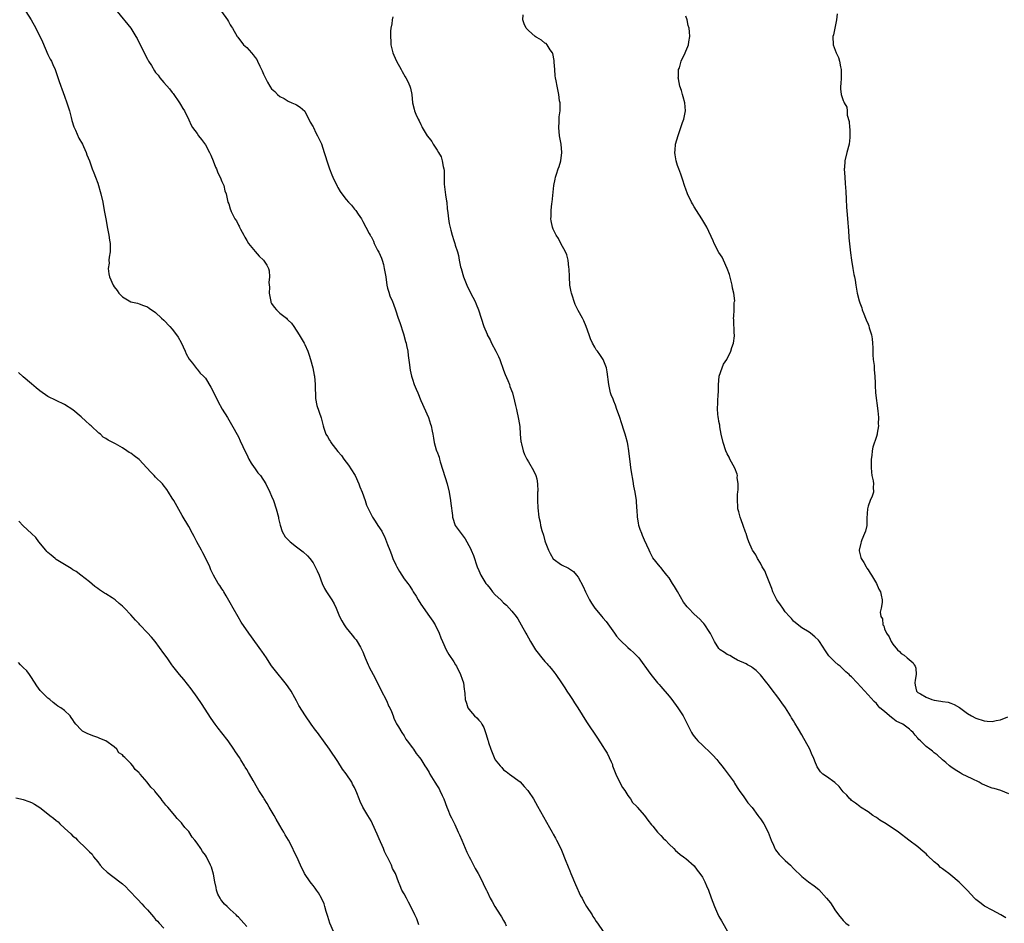
# Model space of a CAD drawing. Units: inches. Extents: x 2595000 to 2598000, y 1524000 to 1527000.
# Drawn here: x 2596270 to 2596508, y 1524111 to 1524329 of the extents above; entities that cross this region are included whole.
import ezdxf

# ---------------------------------------------------------------- set-up
doc = ezdxf.new("R2010")
doc.units = ezdxf.units.IN
doc.header["$MEASUREMENT"] = 0
doc.layers.add('LD25951524_10ft', color=113, linetype='Continuous')

msp = doc.modelspace()

# ---------------------------------------------------------------- linework, layer by layer
at = {"layer": 'LD25951524_10ft'}
for points, elevation in [([(2596271.68, 1524331), (2596272.97, 1524329), (2596274.08, 1524327), (2596275.67, 1524323.67), (2596277, 1524320.67), (2596277.54, 1524319.54), (2596277.83, 1524319), (2596278.18, 1524318.18), (2596278.72, 1524317), (2596279.33, 1524315.33), (2596279.63, 1524314.37), (2596280.08, 1524313), (2596280.32, 1524312.32), (2596281, 1524310.56), (2596281.57, 1524309), (2596282.18, 1524307), (2596282.59, 1524305.41), (2596282.74, 1524304.74), (2596283.21, 1524303.21), (2596283.61, 1524302.39), (2596284.47, 1524300.47), (2596285.31, 1524299), (2596285.59, 1524298.41), (2596286.22, 1524297), (2596286.4, 1524296.4), (2596287, 1524294.96), (2596287.7, 1524293), (2596288.08, 1524292.08), (2596288.45, 1524291), (2596289, 1524289.58), (2596289.77, 1524287), (2596290.25, 1524285), (2596290.6, 1524283), (2596290.93, 1524281), (2596291.37, 1524278.63), (2596291.7, 1524277), (2596291.84, 1524275.84), (2596291.98, 1524275), (2596292.05, 1524273.95), (2596291.98, 1524273), (2596291.74, 1524271.74), (2596291.72, 1524271), (2596291.75, 1524270.25), (2596291.57, 1524269), (2596291.71, 1524267.71), (2596291.89, 1524267), (2596292.71, 1524265), (2596293, 1524264.58), (2596293.69, 1524263.69), (2596294.1, 1524263), (2596295, 1524262.18), (2596297, 1524260.98), (2596298.6, 1524260.6), (2596299, 1524260.45), (2596300.09, 1524260.09), (2596301, 1524259.73), (2596301.41, 1524259.41), (2596303, 1524258.39), (2596304.45, 1524257), (2596305, 1524256.52), (2596306.42, 1524255), (2596307, 1524254.35), (2596308.01, 1524253), (2596308.4, 1524252.4), (2596309.12, 1524251.12), (2596310.11, 1524249), (2596310.38, 1524248.38), (2596311.09, 1524247.09), (2596311.88, 1524246.12), (2596312.85, 1524244.85), (2596313, 1524244.71), (2596313.77, 1524243.77), (2596314.55, 1524243), (2596315, 1524242.5), (2596316.35, 1524240.35), (2596317, 1524239.11), (2596318.01, 1524237), (2596319.07, 1524235.07), (2596320.32, 1524233), (2596321, 1524231.94), (2596321.35, 1524231.35), (2596323, 1524228.37), (2596323.44, 1524227.44), (2596324.7, 1524224.7), (2596325, 1524224.13), (2596325.51, 1524223), (2596326.02, 1524222.02), (2596326.77, 1524221), (2596326.85, 1524220.85), (2596327, 1524220.67), (2596327.7, 1524219.7), (2596328.33, 1524219), (2596329.63, 1524217), (2596330.58, 1524215), (2596331, 1524214.03), (2596331.42, 1524213), (2596332.12, 1524211), (2596332.62, 1524209), (2596332.68, 1524208.68), (2596333.04, 1524207.04), (2596333.53, 1524205.53), (2596334.25, 1524204.25), (2596335, 1524203.48), (2596335.23, 1524203.23), (2596335.5, 1524203), (2596337, 1524201.86), (2596338.59, 1524200.59), (2596339.62, 1524199.62), (2596340.19, 1524199), (2596341, 1524197.93), (2596341.35, 1524197.35), (2596341.55, 1524197), (2596342, 1524196), (2596342.44, 1524195), (2596343.2, 1524193), (2596343.76, 1524191.76), (2596344.22, 1524191), (2596345.53, 1524189), (2596346.08, 1524188.08), (2596346.6, 1524187), (2596347.41, 1524185), (2596347.95, 1524183.95), (2596348.49, 1524183), (2596349, 1524182.28), (2596350.48, 1524180.48), (2596351, 1524179.8), (2596351.37, 1524179.37), (2596351.62, 1524179), (2596352.43, 1524177.57), (2596352.77, 1524177), (2596353, 1524176.5), (2596353.43, 1524175.43), (2596353.58, 1524175), (2596354.27, 1524173.38), (2596354.43, 1524173), (2596354.61, 1524172.61), (2596355, 1524171.88), (2596355.5, 1524171), (2596356.54, 1524169), (2596357.35, 1524167.35), (2596358.73, 1524164.73), (2596359.33, 1524163.33), (2596359.51, 1524163), (2596359.91, 1524162.09), (2596360.32, 1524161), (2596360.48, 1524160.48), (2596361, 1524159.46), (2596361.14, 1524159.14), (2596361.62, 1524158.38), (2596362.43, 1524157), (2596363, 1524156.24), (2596363.44, 1524155.44), (2596363.76, 1524155), (2596365, 1524153.35), (2596365.24, 1524153), (2596365.92, 1524151.92), (2596366.68, 1524151), (2596367, 1524150.57), (2596367.98, 1524149), (2596368.38, 1524148.38), (2596369, 1524147.33), (2596369.17, 1524147), (2596370.41, 1524145), (2596371, 1524144.12), (2596371.43, 1524143.43), (2596371.65, 1524143), (2596372.16, 1524141.84), (2596372.56, 1524141), (2596373.3, 1524139), (2596373.53, 1524138.47), (2596374.13, 1524137), (2596374.39, 1524136.39), (2596375.22, 1524134.78), (2596376.05, 1524133), (2596376.32, 1524132.32), (2596376.96, 1524131), (2596378.14, 1524128.14), (2596378.68, 1524127), (2596379, 1524126.42), (2596379.71, 1524125), (2596380.16, 1524124.16), (2596380.85, 1524123), (2596381.9, 1524121), (2596382.21, 1524120.21), (2596382.85, 1524119), (2596383, 1524118.66), (2596383.8, 1524117), (2596384.21, 1524116.21), (2596384.89, 1524115), (2596386.19, 1524113), (2596386.53, 1524112.53), (2596387, 1524111.67), (2596387.25, 1524111.25), (2596387.38, 1524111), (2596387.61, 1524110.39)], 8180), ([(2596293.73, 1524331), (2596297.01, 1524327.01), (2596298.23, 1524325), (2596298.5, 1524324.5), (2596300.22, 1524321), (2596301, 1524319.47), (2596301.29, 1524319), (2596301.97, 1524317.97), (2596302.72, 1524316.72), (2596303, 1524316.3), (2596303.61, 1524315.61), (2596304.04, 1524315), (2596305, 1524313.84), (2596306.35, 1524312.35), (2596307, 1524311.49), (2596307.23, 1524311.23), (2596308.79, 1524309), (2596309, 1524308.59), (2596309.58, 1524307.58), (2596309.98, 1524307), (2596311, 1524304.87), (2596311.54, 1524303.54), (2596311.9, 1524303), (2596313, 1524301.6), (2596313.38, 1524301), (2596314.1, 1524300.1), (2596315, 1524298.81), (2596315.97, 1524297), (2596316.31, 1524296.31), (2596316.86, 1524295), (2596317.46, 1524293.46), (2596317.67, 1524293), (2596318.04, 1524292.04), (2596318.59, 1524291), (2596319, 1524289.99), (2596319.45, 1524289), (2596319.74, 1524287.74), (2596320.01, 1524287), (2596320.46, 1524285), (2596320.63, 1524284.63), (2596321, 1524283.42), (2596321.14, 1524283), (2596321.25, 1524282.75), (2596322.14, 1524281), (2596322.48, 1524280.48), (2596323, 1524279.45), (2596323.17, 1524279.17), (2596323.24, 1524279), (2596323.5, 1524278.5), (2596324.31, 1524277), (2596324.54, 1524276.54), (2596325, 1524275.71), (2596325.43, 1524275), (2596327, 1524273.06), (2596328, 1524272), (2596329.04, 1524271), (2596329.83, 1524269.83), (2596330.24, 1524269), (2596330.4, 1524268.4), (2596330.5, 1524267), (2596330.36, 1524265.64), (2596330.47, 1524264.47), (2596330.41, 1524263), (2596330.77, 1524261), (2596330.84, 1524260.84), (2596331, 1524260.57), (2596331.65, 1524259.65), (2596332.21, 1524259), (2596333, 1524258.21), (2596334.59, 1524257), (2596334.79, 1524256.79), (2596335, 1524256.49), (2596335.77, 1524255.77), (2596336.37, 1524255), (2596337.67, 1524253), (2596338.83, 1524251), (2596339, 1524250.68), (2596339.71, 1524249), (2596340.08, 1524248.08), (2596340.41, 1524247), (2596340.96, 1524245), (2596341.28, 1524243.28), (2596341.32, 1524243), (2596341.5, 1524241), (2596341.52, 1524239.52), (2596341.56, 1524239), (2596341.62, 1524237.62), (2596341.92, 1524235.92), (2596342.93, 1524232.93), (2596343, 1524232.61), (2596343.36, 1524231.36), (2596343.42, 1524231), (2596343.58, 1524230.42), (2596344.1, 1524229), (2596344.48, 1524228.48), (2596345, 1524227.53), (2596345.22, 1524227.22), (2596345.32, 1524227), (2596347, 1524224.84), (2596347.86, 1524223.86), (2596348.45, 1524223), (2596349, 1524222.24), (2596349.54, 1524221.54), (2596351, 1524219.29), (2596351.16, 1524219), (2596352.04, 1524217), (2596352.26, 1524216.26), (2596352.82, 1524215), (2596353.56, 1524213), (2596353.9, 1524211.9), (2596355.38, 1524209), (2596356.01, 1524208.01), (2596356.62, 1524207), (2596357.57, 1524205.57), (2596357.83, 1524205), (2596358.28, 1524204.28), (2596358.75, 1524203), (2596359, 1524202.42), (2596359.5, 1524201), (2596359.98, 1524199.98), (2596360.3, 1524199), (2596361, 1524197.48), (2596361.25, 1524197), (2596361.89, 1524195.89), (2596363, 1524194.12), (2596363.86, 1524193), (2596364.34, 1524192.34), (2596365, 1524191.25), (2596365.11, 1524191.11), (2596365.17, 1524191), (2596365.89, 1524189.89), (2596366.38, 1524189), (2596367, 1524188), (2596369.11, 1524185), (2596369.88, 1524183.88), (2596370.45, 1524183), (2596371.46, 1524181), (2596371.86, 1524179.86), (2596372.25, 1524179), (2596373.11, 1524177), (2596373.8, 1524175.8), (2596375, 1524174.05), (2596375.39, 1524173.38), (2596375.61, 1524173), (2596376.63, 1524171), (2596377, 1524169.91), (2596377.29, 1524169), (2596377.48, 1524167.48), (2596377.57, 1524167), (2596377.61, 1524166.39), (2596377.75, 1524165), (2596378.07, 1524164.07), (2596378.38, 1524163), (2596379, 1524162.14), (2596380.02, 1524161), (2596380.57, 1524160.57), (2596381, 1524160.01), (2596381.5, 1524159.5), (2596381.72, 1524159), (2596382.24, 1524158.24), (2596382.63, 1524157), (2596382.74, 1524156.74), (2596383, 1524155.76), (2596383.2, 1524155.2), (2596383.24, 1524155), (2596383.36, 1524154.64), (2596383.92, 1524153), (2596384.21, 1524152.21), (2596384.7, 1524151), (2596385, 1524150.4), (2596386.16, 1524149), (2596386.56, 1524148.56), (2596387, 1524148.02), (2596387.63, 1524147.63), (2596388.46, 1524147), (2596391, 1524145.1), (2596392.01, 1524144.01), (2596392.83, 1524143), (2596393, 1524142.77), (2596394.2, 1524141), (2596395.23, 1524139.23), (2596398.06, 1524134.06), (2596398.73, 1524133), (2596399, 1524132.51), (2596399.51, 1524131.51), (2596399.81, 1524131), (2596400.63, 1524129.37), (2596401, 1524128.61), (2596402.02, 1524125.98), (2596402.42, 1524125), (2596402.6, 1524124.6), (2596403, 1524123.6), (2596403.22, 1524123), (2596404.34, 1524120.34), (2596405.61, 1524117.61), (2596405.96, 1524117), (2596406.28, 1524116.28), (2596407.03, 1524115.03), (2596408.35, 1524113), (2596408.59, 1524112.59), (2596409, 1524111.95), (2596409.38, 1524111.38), (2596409.66, 1524111), (2596411.04, 1524109)], 8190), ([(2596318.88, 1524331), (2596320.32, 1524329), (2596320.58, 1524328.58), (2596321, 1524327.83), (2596321.31, 1524327.31), (2596321.53, 1524327), (2596322.65, 1524325), (2596322.81, 1524324.81), (2596324.19, 1524323), (2596325, 1524322.3), (2596326.1, 1524321), (2596326.55, 1524320.55), (2596327, 1524319.91), (2596327.39, 1524319.39), (2596327.62, 1524319), (2596328.15, 1524317.85), (2596328.59, 1524317), (2596328.72, 1524316.72), (2596329, 1524315.89), (2596330.02, 1524313.98), (2596330.58, 1524313), (2596331, 1524312.34), (2596331.74, 1524311.74), (2596332.45, 1524311), (2596333, 1524310.51), (2596333.99, 1524309.99), (2596335, 1524309.38), (2596335.87, 1524309), (2596336.67, 1524308.67), (2596337, 1524308.52), (2596337.91, 1524307.91), (2596339, 1524306.97), (2596340.31, 1524304.31), (2596341, 1524303.2), (2596341.08, 1524303), (2596341.7, 1524301.7), (2596342.06, 1524301), (2596342.36, 1524300.36), (2596343, 1524299.07), (2596343.7, 1524297), (2596343.98, 1524295.98), (2596344.29, 1524295), (2596344.95, 1524293), (2596345.57, 1524291.57), (2596345.8, 1524291), (2596346.83, 1524288.83), (2596347, 1524288.52), (2596347.58, 1524287.58), (2596347.98, 1524287), (2596349, 1524285.62), (2596349.57, 1524285), (2596350.27, 1524284.28), (2596351, 1524283.32), (2596351.29, 1524283), (2596351.87, 1524282.13), (2596352.67, 1524281), (2596352.79, 1524280.79), (2596353, 1524280.33), (2596353.78, 1524279), (2596354.58, 1524277.42), (2596354.81, 1524277), (2596354.89, 1524276.89), (2596355, 1524276.7), (2596355.58, 1524275.58), (2596355.75, 1524275), (2596356.58, 1524273.42), (2596356.89, 1524272.89), (2596357.52, 1524271.52), (2596357.67, 1524271), (2596357.99, 1524269.99), (2596358.21, 1524269), (2596358.55, 1524267), (2596358.84, 1524265), (2596359, 1524264.28), (2596359.26, 1524263.26), (2596359.57, 1524262.43), (2596360.15, 1524261), (2596360.42, 1524260.42), (2596360.93, 1524259), (2596361.59, 1524257), (2596361.92, 1524255.92), (2596362.81, 1524253.19), (2596363.34, 1524251.34), (2596363.45, 1524251), (2596363.59, 1524250.41), (2596363.87, 1524249), (2596363.96, 1524247.96), (2596364.27, 1524245.73), (2596364.34, 1524245), (2596364.44, 1524244.44), (2596364.78, 1524243), (2596365, 1524242.29), (2596365.45, 1524241), (2596365.88, 1524239.88), (2596366.26, 1524239), (2596367, 1524237.16), (2596368.89, 1524233), (2596369.39, 1524231.39), (2596369.53, 1524231), (2596369.72, 1524229.72), (2596369.88, 1524229), (2596370.06, 1524228.06), (2596370.24, 1524227), (2596370.74, 1524225.26), (2596370.84, 1524225), (2596370.9, 1524224.9), (2596371.44, 1524223.44), (2596371.51, 1524223), (2596371.67, 1524222.33), (2596372.35, 1524220.35), (2596373.35, 1524217), (2596373.85, 1524215), (2596374.2, 1524213), (2596374.26, 1524212.26), (2596374.65, 1524209.35), (2596374.68, 1524209), (2596374.75, 1524208.75), (2596375.24, 1524207.24), (2596375.35, 1524207), (2596376.75, 1524205), (2596377, 1524204.71), (2596377.76, 1524203.76), (2596379, 1524201.4), (2596379.18, 1524201), (2596379.7, 1524199.7), (2596380.63, 1524197), (2596381, 1524196.12), (2596381.54, 1524195), (2596382.72, 1524193), (2596383, 1524192.63), (2596383.76, 1524191.76), (2596384.33, 1524191), (2596385, 1524190.26), (2596386.31, 1524189), (2596387, 1524188.29), (2596387.71, 1524187.71), (2596388.37, 1524187), (2596389, 1524186.29), (2596390.02, 1524185), (2596390.41, 1524184.41), (2596391.27, 1524183), (2596392.41, 1524181), (2596392.6, 1524180.6), (2596393, 1524179.87), (2596393.54, 1524179), (2596394.72, 1524177), (2596395, 1524176.57), (2596396.23, 1524175), (2596397, 1524174.14), (2596397.55, 1524173.55), (2596397.68, 1524173.38), (2596397.97, 1524173), (2596398.47, 1524172.47), (2596399.37, 1524171.37), (2596399.61, 1524171), (2596400.99, 1524169), (2596401.76, 1524167.76), (2596402.3, 1524167), (2596403, 1524165.91), (2596403.63, 1524165), (2596404.15, 1524164.15), (2596404.92, 1524163), (2596407, 1524159.6), (2596409.65, 1524155.65), (2596411, 1524153.67), (2596411.39, 1524153), (2596412.02, 1524152.02), (2596413, 1524149.92), (2596413.27, 1524149.27), (2596413.33, 1524149), (2596414.09, 1524147), (2596415, 1524145.09), (2596415.73, 1524143.73), (2596416.28, 1524143), (2596417, 1524141.8), (2596417.66, 1524141), (2596418.16, 1524140.16), (2596419.14, 1524139.14), (2596419.29, 1524139), (2596421, 1524137), (2596421.84, 1524135.84), (2596422.73, 1524134.73), (2596423, 1524134.45), (2596424.17, 1524133), (2596424.55, 1524132.55), (2596425, 1524132.12), (2596425.53, 1524131.53), (2596426.08, 1524131), (2596427, 1524130.07), (2596428.1, 1524129), (2596428.54, 1524128.54), (2596429, 1524128.17), (2596429.61, 1524127.61), (2596430.43, 1524127), (2596430.74, 1524126.74), (2596431, 1524126.57), (2596433, 1524124.8), (2596433.77, 1524123.77), (2596434.4, 1524123), (2596435, 1524122.08), (2596435.62, 1524121), (2596435.99, 1524119.99), (2596436.51, 1524119), (2596437.14, 1524117.14), (2596437.94, 1524115), (2596438.67, 1524113.33), (2596439, 1524112.63), (2596439.6, 1524111.6), (2596439.91, 1524111), (2596441, 1524109.15)], 8200), ([(2596360.24, 1524329.76), (2596360.09, 1524329), (2596360, 1524328), (2596359.8, 1524327), (2596359.7, 1524326.3), (2596359.67, 1524325), (2596359.77, 1524323.77), (2596359.78, 1524323), (2596360.02, 1524321.98), (2596360.27, 1524321), (2596360.48, 1524320.48), (2596361.15, 1524319), (2596362.25, 1524317), (2596362.49, 1524316.49), (2596363.25, 1524315.25), (2596363.43, 1524315), (2596363.86, 1524314.14), (2596364.39, 1524313), (2596364.49, 1524312.49), (2596364.84, 1524311), (2596365, 1524309), (2596365.43, 1524307.43), (2596365.49, 1524307), (2596365.79, 1524306.21), (2596366.37, 1524305), (2596366.61, 1524304.61), (2596367, 1524303.72), (2596367.26, 1524303.26), (2596367.35, 1524303), (2596368.56, 1524301), (2596369, 1524300.42), (2596369.64, 1524299.64), (2596370, 1524299), (2596371, 1524297.52), (2596371.32, 1524297), (2596371.91, 1524295.91), (2596372.21, 1524295), (2596372.41, 1524293.59), (2596372.57, 1524293), (2596372.63, 1524292.63), (2596372.63, 1524291), (2596372.69, 1524289.31), (2596373, 1524286.77), (2596373.21, 1524285.21), (2596373.27, 1524285), (2596373.41, 1524283.41), (2596373.49, 1524283), (2596373.58, 1524282.42), (2596373.71, 1524281), (2596373.88, 1524279.88), (2596374.24, 1524278.24), (2596374.59, 1524277), (2596375, 1524275.73), (2596375.26, 1524275), (2596375.35, 1524274.65), (2596375.88, 1524273), (2596376.12, 1524272.12), (2596376.3, 1524271), (2596376.63, 1524269.37), (2596376.73, 1524269), (2596377.32, 1524267), (2596378.09, 1524265), (2596379, 1524263.09), (2596380.11, 1524261), (2596380.4, 1524260.4), (2596380.95, 1524259), (2596381.61, 1524257), (2596382.24, 1524255), (2596383, 1524253.12), (2596383.05, 1524253), (2596383.74, 1524251.74), (2596384.09, 1524251), (2596385.17, 1524249), (2596385.77, 1524247.77), (2596386.07, 1524247), (2596387, 1524244.45), (2596387.41, 1524243.41), (2596388, 1524242), (2596388.4, 1524241), (2596388.54, 1524240.54), (2596389.14, 1524239), (2596389.66, 1524237), (2596389.91, 1524235.91), (2596390.08, 1524235), (2596390.63, 1524232.63), (2596390.89, 1524230.89), (2596391.01, 1524229), (2596391.2, 1524227.2), (2596391.23, 1524227), (2596391.32, 1524226.68), (2596391.75, 1524225), (2596392.07, 1524224.07), (2596392.62, 1524223), (2596393, 1524222.33), (2596394.26, 1524220.26), (2596394.82, 1524219), (2596395, 1524218.22), (2596395.19, 1524217), (2596395.24, 1524215.24), (2596395.22, 1524215), (2596395.2, 1524213), (2596395.24, 1524211.24), (2596395.51, 1524209), (2596395.81, 1524207.81), (2596395.95, 1524207), (2596396.26, 1524205.74), (2596396.61, 1524204.61), (2596397, 1524203.24), (2596397.08, 1524203), (2596397.86, 1524201), (2596398.22, 1524200.22), (2596399, 1524198.95), (2596401, 1524197.46), (2596402.67, 1524196.67), (2596403.86, 1524195.86), (2596404.62, 1524195), (2596405, 1524194.53), (2596406.25, 1524192.25), (2596406.75, 1524191), (2596407.73, 1524189), (2596408.2, 1524188.2), (2596409.03, 1524187), (2596410.74, 1524185), (2596411, 1524184.71), (2596411.78, 1524183.78), (2596413, 1524182.14), (2596413.82, 1524181), (2596414.3, 1524180.3), (2596415, 1524179.45), (2596415.21, 1524179.21), (2596417, 1524177.5), (2596417.62, 1524177), (2596418.34, 1524176.34), (2596419.67, 1524175), (2596420.85, 1524173.38), (2596421.12, 1524173), (2596421.88, 1524171.88), (2596422.55, 1524171), (2596424.18, 1524169), (2596424.56, 1524168.56), (2596425, 1524168.08), (2596427, 1524165.75), (2596427.63, 1524165), (2596429.11, 1524163), (2596430.34, 1524161), (2596432.39, 1524157), (2596432.61, 1524156.61), (2596433, 1524156.08), (2596433.48, 1524155.48), (2596433.92, 1524155), (2596435, 1524153.95), (2596437, 1524152.05), (2596437.52, 1524151.52), (2596438.47, 1524150.47), (2596439, 1524149.82), (2596439.72, 1524149), (2596440.28, 1524148.28), (2596441, 1524147.25), (2596441.21, 1524147), (2596442.64, 1524145), (2596442.78, 1524144.78), (2596443, 1524144.38), (2596443.54, 1524143.54), (2596443.91, 1524143), (2596445, 1524141.52), (2596445.29, 1524141), (2596446.01, 1524140.01), (2596447, 1524138.93), (2596448.41, 1524137), (2596448.64, 1524136.64), (2596449, 1524136.21), (2596449.48, 1524135.48), (2596449.84, 1524135), (2596450.88, 1524133), (2596451.61, 1524131), (2596452.14, 1524129.86), (2596452.49, 1524129), (2596452.67, 1524128.67), (2596453.55, 1524127.55), (2596455, 1524126.09), (2596456.24, 1524125), (2596457, 1524124.17), (2596459, 1524122.26), (2596460.63, 1524121), (2596462.01, 1524120.01), (2596463.09, 1524119.09), (2596465, 1524117.04), (2596465.9, 1524115.9), (2596466.47, 1524115), (2596467, 1524114.24), (2596467.84, 1524113), (2596469, 1524111.61), (2596469.32, 1524111.32), (2596469.62, 1524111), (2596470.41, 1524110.41)], 8210), ([(2596508.27, 1524112.27), (2596507.09, 1524113), (2596505, 1524114.12), (2596503.14, 1524115.14), (2596501.97, 1524115.97), (2596501, 1524116.73), (2596500.71, 1524117), (2596499, 1524118.87), (2596497, 1524120.92), (2596495, 1524122.61), (2596494.51, 1524123), (2596493.61, 1524123.61), (2596493, 1524124.09), (2596492.47, 1524124.47), (2596491.97, 1524125), (2596491, 1524125.78), (2596489.33, 1524127.33), (2596489, 1524127.7), (2596488.27, 1524128.27), (2596487, 1524129.4), (2596484.88, 1524131), (2596482.36, 1524133), (2596479.34, 1524135), (2596477.88, 1524135.88), (2596477, 1524136.48), (2596476.68, 1524136.68), (2596476.19, 1524137), (2596475, 1524137.84), (2596473.21, 1524139), (2596473, 1524139.15), (2596471.97, 1524139.97), (2596471, 1524140.64), (2596470.82, 1524140.82), (2596470.61, 1524141), (2596469.86, 1524141.86), (2596469, 1524142.72), (2596467.99, 1524143.99), (2596466.95, 1524144.95), (2596465, 1524146.36), (2596464.08, 1524147), (2596463.49, 1524147.49), (2596463, 1524148.22), (2596462.72, 1524148.72), (2596462.11, 1524150.11), (2596461.8, 1524151), (2596461.54, 1524151.54), (2596460.92, 1524153), (2596459.85, 1524155), (2596459.53, 1524155.53), (2596459, 1524156.46), (2596458.22, 1524157.78), (2596457.3, 1524159.3), (2596457, 1524159.83), (2596456.55, 1524160.55), (2596456.3, 1524161), (2596455.05, 1524163), (2596454.17, 1524164.17), (2596453.62, 1524165), (2596453, 1524165.87), (2596452.12, 1524167), (2596451, 1524168.51), (2596450.57, 1524169), (2596449, 1524170.94), (2596447.96, 1524171.96), (2596447, 1524172.72), (2596446.84, 1524172.84), (2596446.52, 1524173), (2596445.87, 1524173.38), (2596445.57, 1524173.57), (2596443.51, 1524174.49), (2596442.5, 1524175), (2596441.59, 1524175.59), (2596441, 1524175.85), (2596440.34, 1524176.34), (2596439.3, 1524177), (2596439, 1524177.3), (2596437.96, 1524179), (2596437.64, 1524179.64), (2596437, 1524180.75), (2596436.93, 1524180.93), (2596436.61, 1524181.39), (2596435.59, 1524183), (2596435.33, 1524183.33), (2596435, 1524183.64), (2596434.35, 1524184.35), (2596433, 1524185.57), (2596431.62, 1524187), (2596431.33, 1524187.33), (2596430.48, 1524188.48), (2596429.73, 1524189.73), (2596429, 1524191.05), (2596428.27, 1524192.27), (2596427.78, 1524193), (2596427, 1524194.35), (2596426.4, 1524195), (2596425.81, 1524195.81), (2596425, 1524196.83), (2596424.92, 1524196.92), (2596424.83, 1524197), (2596423, 1524199.15), (2596422.42, 1524200.42), (2596422.17, 1524201), (2596421, 1524203.43), (2596420.58, 1524204.58), (2596420.37, 1524205), (2596419.99, 1524206.01), (2596419.68, 1524207), (2596419.59, 1524207.59), (2596419.31, 1524209), (2596419.23, 1524210.77), (2596419.18, 1524211.18), (2596419.08, 1524213), (2596418.77, 1524215), (2596418.47, 1524216.47), (2596418.31, 1524217.69), (2596417.88, 1524219.88), (2596417.75, 1524221), (2596417.57, 1524222.43), (2596417.48, 1524223), (2596417.24, 1524225), (2596417, 1524226.59), (2596416.92, 1524227), (2596416.48, 1524228.48), (2596416.35, 1524229), (2596416.06, 1524229.94), (2596415.52, 1524231.52), (2596415, 1524233.28), (2596414.38, 1524235), (2596414, 1524236), (2596413.58, 1524237), (2596413.43, 1524237.43), (2596413, 1524238.54), (2596412.85, 1524239), (2596412.42, 1524241), (2596412.04, 1524244.04), (2596411.82, 1524245), (2596411.01, 1524247.01), (2596410.21, 1524248.21), (2596409.65, 1524249), (2596409.37, 1524249.37), (2596409, 1524249.97), (2596408.46, 1524251), (2596408.01, 1524252.01), (2596407.68, 1524253), (2596406.98, 1524255), (2596406.37, 1524256.37), (2596406.06, 1524257), (2596405, 1524258.84), (2596404.29, 1524260.29), (2596403.38, 1524263), (2596403.33, 1524263.33), (2596402.99, 1524265), (2596402.89, 1524267), (2596402.87, 1524268.87), (2596402.79, 1524269.21), (2596402.57, 1524271), (2596402.29, 1524272.29), (2596401.93, 1524273), (2596400.86, 1524275), (2596400.26, 1524276.26), (2596399.73, 1524277), (2596399, 1524278.47), (2596398.79, 1524279), (2596398.53, 1524280.53), (2596398.44, 1524281), (2596398.47, 1524281.53), (2596398.49, 1524283), (2596398.67, 1524284.67), (2596398.73, 1524285), (2596399.16, 1524289), (2596399.48, 1524290.52), (2596399.55, 1524291), (2596399.79, 1524291.79), (2596400.2, 1524293), (2596400.41, 1524293.59), (2596400.82, 1524295), (2596401.1, 1524297), (2596400.93, 1524299), (2596400.58, 1524300.58), (2596400.52, 1524301), (2596400.32, 1524303), (2596400.42, 1524304.42), (2596400.43, 1524305.57), (2596400.63, 1524307), (2596400.67, 1524308.67), (2596400.63, 1524309), (2596400.53, 1524309.47), (2596400.35, 1524311), (2596399.91, 1524313), (2596399.72, 1524314.28), (2596399.57, 1524315), (2596399.49, 1524315.49), (2596399.38, 1524317), (2596399.22, 1524318.78), (2596399.21, 1524319), (2596399.22, 1524319.22), (2596398.88, 1524320.88), (2596398.82, 1524321), (2596398.28, 1524321.72), (2596397.49, 1524323), (2596397.26, 1524323.26), (2596397, 1524323.39), (2596396.12, 1524324.12), (2596395, 1524324.73), (2596394.85, 1524324.85), (2596394.63, 1524325), (2596393, 1524326.4), (2596392.44, 1524327), (2596392, 1524328), (2596391.67, 1524329), (2596391.76, 1524330.24)], 8220), ([(2596509, 1524142.21), (2596507.05, 1524143), (2596505.47, 1524143.47), (2596505, 1524143.6), (2596503.95, 1524143.95), (2596503, 1524144.41), (2596502.57, 1524144.57), (2596501.81, 1524145), (2596500.14, 1524145.86), (2596497.74, 1524147), (2596497.26, 1524147.26), (2596496.01, 1524148.01), (2596495, 1524148.73), (2596494.67, 1524149), (2596493.8, 1524149.8), (2596493, 1524150.45), (2596491.66, 1524151.66), (2596491, 1524152.13), (2596490.54, 1524152.54), (2596489.94, 1524153), (2596489, 1524153.66), (2596487.64, 1524155), (2596487.29, 1524155.29), (2596487, 1524155.65), (2596486.35, 1524156.35), (2596485.87, 1524157), (2596485.42, 1524157.42), (2596485, 1524157.78), (2596483.4, 1524159), (2596481.77, 1524159.77), (2596481, 1524160.42), (2596480.62, 1524160.62), (2596480.2, 1524161), (2596479, 1524162.05), (2596477.86, 1524163), (2596477.44, 1524163.44), (2596477, 1524164), (2596476.49, 1524164.49), (2596475, 1524166.08), (2596472.35, 1524169), (2596471, 1524170.44), (2596470.71, 1524170.71), (2596470.42, 1524171), (2596469.67, 1524171.67), (2596469, 1524172.33), (2596468.63, 1524172.63), (2596468.24, 1524173), (2596467.79, 1524173.38), (2596467, 1524174.06), (2596465.54, 1524175.54), (2596464.69, 1524176.69), (2596463.25, 1524179), (2596463, 1524179.32), (2596462.14, 1524180.14), (2596461.13, 1524181), (2596460.76, 1524181.24), (2596459, 1524182.31), (2596457.49, 1524183.49), (2596457, 1524183.91), (2596456.51, 1524184.51), (2596456.02, 1524185), (2596455, 1524186.14), (2596454.39, 1524187), (2596453.84, 1524187.84), (2596452.99, 1524189), (2596452.04, 1524191), (2596451.78, 1524191.78), (2596451.28, 1524193), (2596451, 1524193.76), (2596450.45, 1524195), (2596450.05, 1524196.05), (2596449.43, 1524197), (2596449, 1524197.87), (2596448.29, 1524199), (2596447.88, 1524199.88), (2596447.1, 1524201), (2596447, 1524201.2), (2596446.25, 1524203), (2596445.9, 1524203.9), (2596445.57, 1524205), (2596445.38, 1524205.38), (2596444.85, 1524207), (2596444.33, 1524208.33), (2596444.11, 1524209), (2596443.76, 1524210.24), (2596443.57, 1524211), (2596443.58, 1524211.58), (2596443.44, 1524213), (2596443.49, 1524214.52), (2596443.57, 1524215), (2596443.66, 1524215.66), (2596443.65, 1524217), (2596443.42, 1524218.58), (2596443.44, 1524219), (2596443.37, 1524219.37), (2596442.81, 1524220.81), (2596441.66, 1524223), (2596441.45, 1524223.45), (2596441, 1524224.26), (2596440.67, 1524225), (2596439.99, 1524227), (2596439.55, 1524229), (2596439.23, 1524230.77), (2596439.19, 1524231.19), (2596439, 1524232.06), (2596438.89, 1524232.89), (2596438.85, 1524233), (2596438.65, 1524235), (2596438.7, 1524236.7), (2596438.85, 1524238.85), (2596438.87, 1524239), (2596438.9, 1524240.9), (2596439.07, 1524243), (2596439.74, 1524245), (2596440.12, 1524245.88), (2596440.88, 1524247), (2596441.88, 1524249), (2596442.07, 1524249.93), (2596442.51, 1524251), (2596442.74, 1524252.74), (2596442.72, 1524253), (2596442.65, 1524253.35), (2596442.6, 1524256.6), (2596442.53, 1524257), (2596442.61, 1524257.39), (2596442.68, 1524259), (2596442.68, 1524260.68), (2596442.77, 1524261), (2596442.8, 1524261.2), (2596442.59, 1524263), (2596442.27, 1524264.27), (2596442.18, 1524265), (2596441.51, 1524267.51), (2596440.98, 1524268.98), (2596440.11, 1524271), (2596439.74, 1524271.74), (2596439, 1524272.86), (2596437.88, 1524275), (2596437.63, 1524275.63), (2596436.04, 1524279), (2596434.87, 1524281), (2596433.56, 1524283), (2596433, 1524283.9), (2596432.61, 1524284.61), (2596432.36, 1524285), (2596431.43, 1524287), (2596431, 1524288.13), (2596430.79, 1524288.79), (2596430.69, 1524289), (2596430.31, 1524290.31), (2596430.03, 1524291), (2596429.79, 1524291.79), (2596429.3, 1524293), (2596429, 1524293.81), (2596428.63, 1524295), (2596428.4, 1524296.4), (2596428.37, 1524297), (2596428.44, 1524297.56), (2596428.52, 1524299), (2596429.12, 1524301.12), (2596429.83, 1524303), (2596430.2, 1524304.2), (2596430.5, 1524305), (2596430.91, 1524307), (2596430.8, 1524309), (2596430.39, 1524310.39), (2596430.22, 1524311), (2596429.93, 1524311.93), (2596429.58, 1524313), (2596429.22, 1524314.78), (2596429.19, 1524315), (2596429.22, 1524315.22), (2596429.27, 1524317), (2596429.44, 1524317.44), (2596429.9, 1524319), (2596430.83, 1524321), (2596431, 1524321.44), (2596431.46, 1524322.54), (2596431.63, 1524323), (2596431.71, 1524323.71), (2596431.93, 1524325), (2596431.87, 1524326.13), (2596431.77, 1524327), (2596431.6, 1524327.6), (2596431.3, 1524329), (2596431, 1524329.88)], 8230), ([(2596467.57, 1524330.43), (2596467.35, 1524329), (2596467, 1524327.01), (2596466.63, 1524325.37), (2596466.48, 1524325), (2596466.55, 1524323), (2596467.33, 1524321), (2596467.87, 1524319.87), (2596468.11, 1524319), (2596468.34, 1524317.66), (2596468.48, 1524317), (2596468.49, 1524315), (2596468.44, 1524313.56), (2596468.37, 1524313), (2596468.36, 1524312.36), (2596468.48, 1524311), (2596469, 1524309.49), (2596469.17, 1524309.17), (2596469.21, 1524309), (2596469.89, 1524307.89), (2596469.95, 1524307), (2596469.99, 1524306.01), (2596470.47, 1524304.47), (2596470.53, 1524303), (2596470.6, 1524302.6), (2596470.63, 1524301), (2596470.6, 1524300.6), (2596470.43, 1524299), (2596469.91, 1524297), (2596469.42, 1524295), (2596469.3, 1524293.3), (2596469.27, 1524293), (2596469.36, 1524291), (2596469.49, 1524289.49), (2596469.61, 1524287.61), (2596469.69, 1524285.69), (2596469.79, 1524283.79), (2596469.99, 1524282.01), (2596470.07, 1524281), (2596470.11, 1524280.11), (2596470.21, 1524279), (2596470.24, 1524278.24), (2596470.38, 1524276.38), (2596470.77, 1524272.77), (2596471.02, 1524271.02), (2596471.35, 1524269), (2596471.54, 1524267.54), (2596471.69, 1524267), (2596471.86, 1524266.14), (2596472.01, 1524265), (2596472.39, 1524263), (2596472.85, 1524261.15), (2596473, 1524260.68), (2596473.47, 1524259.47), (2596473.59, 1524259), (2596473.94, 1524258.06), (2596474.39, 1524257), (2596474.58, 1524256.58), (2596475, 1524255.56), (2596475.18, 1524255.18), (2596475.3, 1524254.7), (2596475.86, 1524253), (2596476.03, 1524252.03), (2596476.1, 1524251), (2596476.12, 1524249.88), (2596476.18, 1524248.18), (2596476.25, 1524247), (2596476.44, 1524245.56), (2596476.51, 1524244.51), (2596476.67, 1524243), (2596476.7, 1524241.3), (2596476.75, 1524240.75), (2596476.81, 1524239), (2596477.37, 1524234.63), (2596477.49, 1524233), (2596477.48, 1524231.48), (2596477.52, 1524231), (2596477.23, 1524229.23), (2596477.21, 1524229), (2596477, 1524228.41), (2596476.16, 1524225.84), (2596476, 1524225), (2596475.89, 1524223.89), (2596475.74, 1524223), (2596475.73, 1524221), (2596475.82, 1524219.82), (2596475.95, 1524219), (2596476.27, 1524217.73), (2596476.33, 1524217), (2596476.23, 1524216.23), (2596476.33, 1524215), (2596475.99, 1524214.01), (2596475.51, 1524213), (2596475, 1524211.64), (2596474.83, 1524211), (2596474.71, 1524208.71), (2596474.67, 1524207), (2596474.38, 1524205.62), (2596474.18, 1524205), (2596473.53, 1524203.53), (2596473.32, 1524203), (2596473.28, 1524202.72), (2596472.84, 1524201), (2596472.86, 1524200.86), (2596473.25, 1524199.25), (2596473.35, 1524199), (2596473.94, 1524198.06), (2596474.55, 1524197), (2596474.67, 1524196.67), (2596475, 1524196.27), (2596475.48, 1524195.48), (2596475.82, 1524195), (2596477.02, 1524193), (2596477.62, 1524191.62), (2596477.99, 1524191), (2596478.15, 1524190.15), (2596478.41, 1524189), (2596478.39, 1524188.39), (2596478.18, 1524187), (2596477.94, 1524186.06), (2596478.09, 1524185), (2596478.47, 1524184.47), (2596478.57, 1524183), (2596478.77, 1524182.77), (2596479, 1524182.07), (2596479.43, 1524181), (2596480.13, 1524180.13), (2596480.55, 1524179), (2596481, 1524178.36), (2596482.11, 1524177), (2596482.58, 1524176.58), (2596483, 1524176.12), (2596483.69, 1524175.69), (2596484.48, 1524175), (2596485.86, 1524173.86), (2596486.14, 1524173.38), (2596486.36, 1524173), (2596486.54, 1524172.54), (2596486.61, 1524171), (2596486.34, 1524169.66), (2596486.32, 1524169), (2596486.4, 1524168.4), (2596486.69, 1524167), (2596486.82, 1524166.82), (2596487, 1524166.68), (2596487.67, 1524166.33), (2596489, 1524165.52), (2596490.42, 1524165), (2596491, 1524164.83), (2596492.6, 1524164.6), (2596493, 1524164.46), (2596494.32, 1524164.32), (2596495, 1524164.1), (2596495.8, 1524163.8), (2596497.05, 1524163.05), (2596499, 1524161.64), (2596500, 1524161), (2596501, 1524160.48), (2596503, 1524159.81), (2596503.77, 1524159.77), (2596505, 1524159.65), (2596505.9, 1524159.9), (2596507, 1524160.08), (2596508.78, 1524160.78)], 8240), ([(2596366.58, 1524110.58), (2596366.04, 1524112.04), (2596365.6, 1524113), (2596364.63, 1524115), (2596364.08, 1524116.08), (2596363.53, 1524117), (2596363, 1524118.06), (2596362.46, 1524119), (2596362.01, 1524120.01), (2596361.61, 1524121), (2596360.87, 1524123), (2596360.21, 1524124.21), (2596359.91, 1524125), (2596358.94, 1524126.94), (2596358.93, 1524127), (2596358.26, 1524128.26), (2596358.02, 1524129), (2596357, 1524131.35), (2596356.47, 1524132.47), (2596355.35, 1524135), (2596355, 1524135.68), (2596354.19, 1524137), (2596353.05, 1524139), (2596352.36, 1524140.36), (2596352.11, 1524141), (2596351.58, 1524142.42), (2596351.35, 1524143), (2596351, 1524143.74), (2596350.55, 1524144.55), (2596350.33, 1524145), (2596349, 1524147.04), (2596348.13, 1524148.13), (2596347, 1524149.98), (2596345, 1524153.02), (2596343.55, 1524155), (2596342.45, 1524156.45), (2596342.06, 1524157), (2596341.59, 1524157.59), (2596340.57, 1524159), (2596339.17, 1524161), (2596337.55, 1524163.55), (2596337, 1524164.64), (2596336.59, 1524165.41), (2596335.7, 1524167), (2596335, 1524168.06), (2596334.59, 1524168.59), (2596334.3, 1524169), (2596331.91, 1524171.91), (2596331, 1524173.12), (2596330.83, 1524173.38), (2596329.76, 1524175), (2596328.62, 1524176.62), (2596328.39, 1524177), (2596326.13, 1524180.13), (2596325.46, 1524181), (2596323.65, 1524183.65), (2596322.91, 1524184.91), (2596321.72, 1524187), (2596321, 1524188.33), (2596320, 1524190), (2596319.42, 1524191), (2596319.28, 1524191.28), (2596319, 1524191.71), (2596318.47, 1524192.47), (2596318.06, 1524193), (2596316.93, 1524195), (2596316.3, 1524196.3), (2596316.05, 1524197), (2596315.11, 1524199), (2596314.36, 1524200.36), (2596314.05, 1524201), (2596312.96, 1524203), (2596312.32, 1524204.32), (2596311.93, 1524205), (2596311, 1524206.72), (2596309.38, 1524209.38), (2596307.35, 1524213), (2596307, 1524213.57), (2596306.12, 1524215), (2596305.67, 1524215.67), (2596304.8, 1524216.8), (2596304.64, 1524217), (2596303, 1524218.66), (2596302.63, 1524219), (2596301.82, 1524219.82), (2596300.85, 1524220.85), (2596299, 1524222.9), (2596297.82, 1524223.82), (2596297, 1524224.41), (2596296.62, 1524224.62), (2596296.07, 1524225), (2596295, 1524225.7), (2596293.32, 1524226.68), (2596292.69, 1524227), (2596291.53, 1524227.53), (2596291, 1524227.94), (2596290.32, 1524228.32), (2596289.66, 1524229), (2596289.26, 1524229.26), (2596287.4, 1524231), (2596287.18, 1524231.18), (2596287, 1524231.36), (2596286.11, 1524232.11), (2596285, 1524233.22), (2596283, 1524234.91), (2596281, 1524236.18), (2596277, 1524238.13), (2596275, 1524239.46), (2596274.19, 1524240.19), (2596273, 1524241.14), (2596271, 1524242.82), (2596269.91, 1524243.91)], 8170), ([(2596345.92, 1524109), (2596345.05, 1524111), (2596344.59, 1524112.59), (2596344.19, 1524113.81), (2596343.87, 1524115), (2596343.65, 1524115.65), (2596343.05, 1524117), (2596342.3, 1524118.3), (2596341.8, 1524119), (2596341.48, 1524119.48), (2596341, 1524120.09), (2596340.62, 1524120.61), (2596340.29, 1524121), (2596338.94, 1524123), (2596337.97, 1524125), (2596337.08, 1524127), (2596336.4, 1524128.4), (2596336.13, 1524129), (2596335.07, 1524131), (2596334.3, 1524132.3), (2596333.92, 1524133), (2596333.57, 1524133.57), (2596333, 1524134.58), (2596332.12, 1524136.12), (2596331.65, 1524137), (2596330.44, 1524139), (2596329.92, 1524139.92), (2596329.2, 1524141), (2596329, 1524141.35), (2596327.92, 1524143), (2596327.58, 1524143.58), (2596326.58, 1524145.42), (2596325.69, 1524147), (2596325.39, 1524147.39), (2596325, 1524148.05), (2596324.63, 1524148.63), (2596324.45, 1524149), (2596323.58, 1524150.42), (2596323.21, 1524151), (2596322.31, 1524152.31), (2596321.89, 1524153), (2596320.47, 1524155), (2596319, 1524156.91), (2596318.07, 1524158.07), (2596317.38, 1524159), (2596316.39, 1524160.39), (2596314.03, 1524164.03), (2596313, 1524165.55), (2596311.55, 1524167.55), (2596309.78, 1524169.78), (2596308.72, 1524171), (2596307.17, 1524173), (2596306.9, 1524173.38), (2596305.75, 1524175), (2596305, 1524176.12), (2596302.85, 1524179), (2596301.99, 1524179.99), (2596301.05, 1524181.05), (2596299.19, 1524183), (2596299, 1524183.22), (2596298.12, 1524184.12), (2596297, 1524185.43), (2596295.49, 1524187), (2596295, 1524187.5), (2596294.16, 1524188.16), (2596293.21, 1524189), (2596293, 1524189.16), (2596292.52, 1524189.48), (2596291, 1524190.45), (2596290.65, 1524190.65), (2596289.44, 1524191.44), (2596289, 1524191.79), (2596288.28, 1524192.28), (2596287, 1524193.34), (2596284.91, 1524195), (2596283.83, 1524195.83), (2596283, 1524196.3), (2596282.6, 1524196.6), (2596281, 1524197.52), (2596279, 1524198.79), (2596278.73, 1524199), (2596277.8, 1524199.8), (2596277, 1524200.43), (2596276.71, 1524200.71), (2596276.45, 1524201), (2596274.79, 1524203), (2596274.05, 1524204.05), (2596273, 1524205.05), (2596271, 1524206.86), (2596269.98, 1524207.98)], 8160), ([(2596325, 1524110.2), (2596324.32, 1524111), (2596323, 1524112.46), (2596322.69, 1524112.69), (2596322.47, 1524113), (2596321, 1524114.31), (2596320.29, 1524115), (2596319.6, 1524115.6), (2596319, 1524116.43), (2596318.7, 1524116.7), (2596318.57, 1524117), (2596318.03, 1524118.03), (2596317.7, 1524119), (2596317.6, 1524119.6), (2596317.31, 1524121), (2596317, 1524122.86), (2596316.49, 1524124.49), (2596316.26, 1524125), (2596315.26, 1524127), (2596315, 1524127.42), (2596314.31, 1524128.31), (2596313.87, 1524129), (2596313, 1524130.28), (2596312.44, 1524131), (2596311.79, 1524131.79), (2596311, 1524133.09), (2596310.07, 1524134.07), (2596309.4, 1524135), (2596309.2, 1524135.2), (2596309, 1524135.49), (2596308.23, 1524136.23), (2596307.63, 1524137), (2596305.93, 1524139), (2596305.47, 1524139.47), (2596305, 1524140.11), (2596304.6, 1524140.6), (2596304.32, 1524141), (2596302.82, 1524142.82), (2596302.7, 1524143), (2596301.84, 1524143.84), (2596300.98, 1524145), (2596299.25, 1524147), (2596299.12, 1524147.12), (2596299, 1524147.29), (2596298.07, 1524148.07), (2596297.45, 1524149), (2596297, 1524149.53), (2596295.52, 1524151), (2596295.24, 1524151.24), (2596295, 1524151.61), (2596294.13, 1524152.13), (2596293.61, 1524153), (2596293, 1524153.57), (2596290.94, 1524155), (2596289.54, 1524155.54), (2596289, 1524155.77), (2596288.1, 1524156.1), (2596286.66, 1524156.66), (2596285.34, 1524157.34), (2596285, 1524157.63), (2596283.71, 1524159), (2596283.39, 1524159.39), (2596283, 1524160.07), (2596282.61, 1524160.61), (2596282.32, 1524161), (2596281, 1524162.32), (2596280.13, 1524163), (2596279.41, 1524163.41), (2596279, 1524163.73), (2596278.25, 1524164.25), (2596277.45, 1524165), (2596277.17, 1524165.17), (2596277, 1524165.31), (2596275.14, 1524167.14), (2596274.28, 1524168.28), (2596273, 1524170.31), (2596272.52, 1524171), (2596271.86, 1524171.86), (2596271, 1524172.69), (2596270.33, 1524173.38), (2596269.87, 1524173.87)], 8150), ([(2596269.25, 1524141.25), (2596270.38, 1524141), (2596271, 1524140.85), (2596272.36, 1524140.36), (2596273, 1524140.09), (2596273.73, 1524139.73), (2596275, 1524138.9), (2596277, 1524137.4), (2596277.48, 1524137), (2596278.34, 1524136.34), (2596279, 1524135.75), (2596279.47, 1524135.47), (2596279.85, 1524135), (2596281, 1524133.93), (2596282.54, 1524132.54), (2596283, 1524132.02), (2596283.63, 1524131.63), (2596284.12, 1524131), (2596286.21, 1524129), (2596286.64, 1524128.64), (2596287, 1524128.2), (2596287.65, 1524127.65), (2596287.99, 1524127), (2596289, 1524125.78), (2596289.62, 1524125), (2596290.28, 1524124.28), (2596291.32, 1524123.32), (2596294.37, 1524121), (2596295, 1524120.47), (2596295.76, 1524119.76), (2596296.55, 1524119), (2596298.69, 1524116.69), (2596299.66, 1524115.66), (2596300.24, 1524115), (2596301, 1524114.19), (2596302.5, 1524112.5), (2596303, 1524111.92), (2596303.45, 1524111.45), (2596303.85, 1524111), (2596305, 1524109.81)], 8150)]:
    msp.add_lwpolyline(points, dxfattribs=dict(at, elevation=elevation))

doc.saveas('drawing.dxf')
